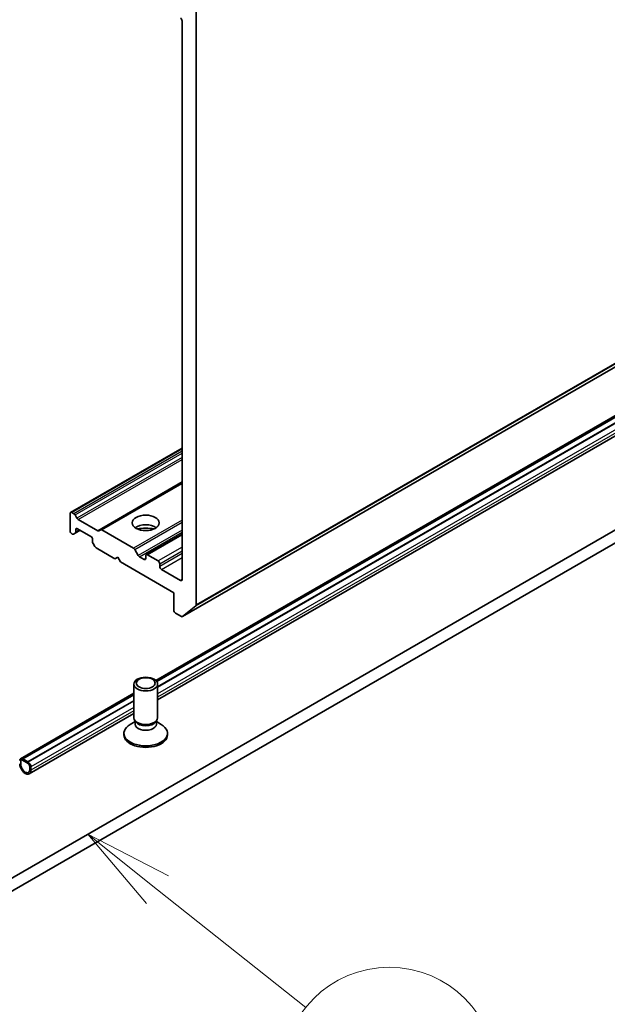
# Model space of a CAD drawing. Units: millimetres. Extents: x 7 to 7291, y 4 to 1409.
# Drawn here: x 166 to 174, y 36 to 49 of the extents above; entities that cross this region are included whole.
import ezdxf

# ---------------------------------------------------------------- set-up
doc = ezdxf.new("R2010")
doc.units = ezdxf.units.MM
doc.header["$LTSCALE"] = 0.5
for name, color, linetype, lineweight in [('Symbol (TK)', 100, 'Continuous', 18), ('Visible (ISO)', 7, 'Continuous', 35), ('Visible Narrow (ISO)', 7, 'Continuous', 25)]:
    doc.layers.add(name, color=color, linetype=linetype, lineweight=lineweight)
doc.styles.add('Note Text (TK2)', font='MS PGothic.ttf')

# ---------------------------------------------------------------- blocks, each defined once
blk = doc.blocks.new('Balloon9')
at = {"layer": 'Symbol (TK)', "color": 100}
for p, q in [((335.054, 74.278), (333.098, 75.835)), ((335.366, 74.669), (333.098, 75.835)), ((333.098, 75.835), (334.743, 73.887)), ((335.054, 74.278), (339.215, 70.967))]:
    blk.add_line(p, q, dxfattribs=at)
at = {"layer": 'Symbol (TK)'}
blk.add_circle((341.558, 69.102), 3, dxfattribs=at)
at = {"layer": 'Symbol (TK)', "color": 7, "insert": (341.558, 69.096), "char_height": 2, "attachment_point": 5, "style": 'Note Text (TK2)'}
blk.add_mtext('4', dxfattribs=at)

msp = doc.modelspace()

# ---------------------------------------------------------------- linework, layer by layer
at = {"layer": 'Visible (ISO)'}
for p, q in [((167.8786, 40.9726), (187.5205, 52.3128)), ((186.0518, 50.7818), (167.5051, 40.0739)), ((167.5174, 40.0595), (186.0518, 50.7603)), ((167.529, 39.9845), (186.0518, 50.6786)), ((186.0518, 50.6768), (167.529, 39.9826)), ((186.0518, 50.4986), (167.529, 39.8045)), ((168.0694, 41.1364), (168.0694, 49.4631)), ((167.873, 49.3324), (167.873, 41.494)), ((183.8379, 47.899), (163.4103, 36.1051)), ((163.4103, 35.9237), (183.8379, 47.7175)), ((167.873, 43.3379), (166.3085, 42.4346)), ((167.873, 42.8503), (166.7308, 42.1909)), ((166.3252, 42.433), (166.3547, 42.4159)), ((166.3016, 42.1744), (166.3016, 42.4194)), ((166.3714, 42.3983), (166.3969, 42.3542)), ((166.4135, 42.3366), (166.6886, 42.1778)), ((166.3733, 42.1432), (166.443, 42.1835)), ((166.3802, 42.1585), (166.3802, 42.1926)), ((166.4038, 42.2062), (166.5923, 42.0973)), ((166.7053, 42.1761), (166.7308, 42.1909)), ((166.7474, 42.1892), (167.1915, 41.9328)), ((166.3252, 42.1336), (166.3311, 42.1302)), ((166.3733, 42.1432), (166.3478, 42.1285)), ((166.6159, 42.0565), (166.6159, 42.0224)), ((167.873, 42.1313), (167.3692, 41.8404)), ((166.6483, 41.955), (166.6228, 41.9992)), ((166.6649, 41.9375), (166.9302, 41.7843)), ((167.2081, 41.9153), (167.2572, 41.8303)), ((166.9302, 41.7843), (166.9695, 41.807)), ((166.9695, 41.807), (167.0087, 41.739)), ((167.0087, 41.739), (167.7551, 41.308)), ((167.3387, 41.7753), (167.2738, 41.8127)), ((167.3623, 41.8251), (167.3623, 41.7889)), ((167.5351, 41.7526), (167.3859, 41.8388)), ((167.5587, 41.6755), (167.5587, 41.7117)), ((167.8494, 41.4804), (167.5823, 41.6346)), ((167.7551, 41.308), (167.7551, 41.0631)), ((168.0639, 41.1222), (167.88, 40.9735)), ((167.7787, 41.0223), (167.8619, 40.9742)), ((167.1956, 39.5529), (167.1956, 40.0243)), ((167.529, 39.5529), (167.529, 40.0243)), ((167.1956, 39.8952), (165.606, 38.9774)), ((165.6377, 38.9742), (167.1956, 39.8737)), ((165.7084, 38.9334), (167.1956, 39.792)), ((167.1956, 39.7902), (165.7084, 38.9316)), ((167.1956, 39.612), (165.7286, 38.765)), ((167.2127, 39.4979), (167.1462, 39.4596)), ((167.2223, 39.4945), (167.2064, 39.5189)), ((167.2127, 39.4622), (167.2127, 39.5093)), ((167.5023, 39.4945), (167.5182, 39.5189)), ((167.5119, 39.4622), (167.5119, 39.5093)), ((167.5119, 39.4979), (167.5783, 39.4596)), ((167.0567, 39.3125), (167.0567, 39.3348)), ((167.6678, 39.3125), (167.6678, 39.3348)), ((165.7124, 38.9293), (165.6338, 38.9747)), ((165.7084, 38.9334), (165.6377, 38.9742)), ((165.6377, 38.9742), (165.6377, 38.9724)), ((165.6377, 38.9724), (165.7084, 38.9316)), ((165.6102, 38.8976), (165.6102, 38.9429)), ((165.6102, 38.9429), (165.6102, 38.8976)), ((165.6338, 38.9565), (165.7124, 38.9112)), ((165.7124, 38.9112), (165.6338, 38.9565)), ((165.7084, 38.9316), (165.7084, 38.9334)), ((165.7359, 38.8703), (165.7359, 38.825)), ((165.7359, 38.825), (165.7359, 38.8703)), ((165.7517, 38.8159), (165.7517, 38.8613))]:
    msp.add_line(p, q, dxfattribs=at)
for centre, major_axis, start_param, end_param in [((167.8494, 49.346), (-0.0167, 0.0289), 3.9269908, 5.4977871), ((166.3252, 42.4058), (-0.0167, 0.0289), 5.4977871, 7.0685835), ((166.3547, 42.3887), (0.0167, -0.0289), 1.5707963, 2.3561945), ((166.4135, 42.3638), (0.0167, -0.0289), 4.712389, 5.4977871), ((166.3252, 42.1608), (-0.0167, 0.0289), 0.7853982, 2.3561945), ((166.3566, 42.1721), (0.0167, -0.0289), 0, 0.7853982), ((166.4038, 42.179), (-0.0167, 0.0289), 5.4977871, 7.0685835), ((166.6886, 42.205), (0.0167, -0.0289), 5.4977871, 6.2831853), ((166.7474, 42.162), (-0.0167, 0.0289), 5.4977871, 6.2831853), ((167.3623, 42.1517), (0.1889, 0), 0.6737459, 2.4678467), ((167.3623, 41.9884), (-0.3889, 0), 4.4052971, 5.0194809), ((166.3311, 42.1574), (0.0167, -0.0289), 5.4977871, 6.2831853), ((166.5923, 42.0701), (-0.0167, 0.0289), 3.9269908, 5.4977871), ((166.6395, 42.0088), (-0.0167, 0.0289), 0.7853982, 1.5707963), ((166.6649, 41.9647), (-0.0167, 0.0289), 1.5707963, 2.3561945), ((167.1915, 41.9056), (0.0167, -0.0289), 1.5707963, 2.3561945), ((167.2738, 41.8399), (0.0167, -0.0289), 4.712389, 5.4977871), ((167.3387, 41.8025), (0.0167, -0.0289), 5.4977871, 7.0685835), ((167.3859, 41.8115), (-0.0167, 0.0289), 5.4977871, 7.0685835), ((167.5351, 41.7254), (0.0167, -0.0289), 0.7853982, 2.3561945), ((167.5823, 41.6618), (0.0167, -0.0289), 3.9269908, 5.4977871), ((167.8494, 41.5076), (0.0167, -0.0289), 5.4977871, 7.0685835), ((167.7787, 41.0495), (-0.0167, 0.0289), 0.7853982, 2.3561945), ((168.0458, 41.1501), (0.0167, -0.0289), 0.0906599, 0.7853982), ((167.8619, 41.0014), (0.0167, -0.0289), 5.4977871, 6.3738452), ((167.3623, 39.5529), (-0.1667, 0), 0, 3.1415927), ((167.3623, 39.3348), (-0.3056, 0), 5.4977871, 10.2101761), ((167.3623, 39.4622), (-0.1496, 0), 0, 3.1415927), ((167.3623, 39.525), (-0.1496, 0), 0.3613671, 2.7802255), ((167.3623, 39.3125), (-0.3056, 0), 0, 3.1415927), ((165.6338, 38.9293), (-0.0278, 0.0481), 5.4977871, 7.0685835), ((165.6731, 38.8613), (0.0556, -0.0962), 3.9269908, 7.0685835), ((165.6338, 38.9293), (-0.0167, 0.0289), 5.4977871, 7.0685835), ((165.6338, 38.9293), (-0.0167, 0.0289), 5.4977871, 7.0685835), ((165.6731, 38.8613), (0.0444, -0.077), 3.9269908, 7.0685835), ((165.6731, 38.8613), (0.0444, -0.077), 3.9269908, 7.0685835), ((165.7124, 38.8839), (-0.0278, 0.0481), 3.9269908, 5.4977871), ((165.7124, 38.8839), (0.0167, -0.0289), 0.7853982, 2.3561945), ((165.7124, 38.8839), (-0.0167, 0.0289), 3.9269908, 5.4977871)]:
    msp.add_ellipse(centre, major_axis=major_axis, ratio=0.5773503, start_param=start_param, end_param=end_param, dxfattribs=at)
for centre, major_axis in [((167.3623, 42.2878), (0.1889, 0)), ((167.3623, 40.0243), (-0.1667, 0)), ((167.3623, 40.0382), (0.1326, 0))]:
    msp.add_ellipse(centre, major_axis=major_axis, ratio=0.5773503, dxfattribs=at)
at = {"layer": 'Visible Narrow (ISO)'}
for p, q in [((168.0639, 41.1222), (187.7058, 52.4624)), ((187.7112, 52.4767), (168.0694, 41.1364)), ((187.5219, 52.3138), (167.88, 40.9735)), ((186.0518, 50.763), (167.5161, 40.0614)), ((186.0518, 50.6723), (167.529, 39.9781)), ((186.0518, 50.5816), (167.529, 39.8874)), ((186.0518, 50.5362), (167.529, 39.842)), ((166.3252, 42.433), (167.873, 43.3266)), ((167.873, 43.2925), (166.3547, 42.4159)), ((166.3714, 42.3983), (167.873, 43.2653)), ((167.873, 43.2065), (166.3969, 42.3542)), ((166.4135, 42.3366), (167.873, 43.1792)), ((167.873, 42.8616), (166.6886, 42.1778)), ((166.7474, 42.1892), (167.873, 42.839)), ((167.873, 42.3263), (167.1915, 41.9328)), ((167.2081, 41.9153), (167.873, 42.2991)), ((166.3802, 42.1926), (166.4038, 42.2062)), ((166.4333, 42.1891), (166.3802, 42.1585)), ((167.873, 42.1858), (167.2572, 41.8303)), ((167.2738, 41.8127), (167.873, 42.1586)), ((167.3859, 41.8388), (167.873, 42.12)), ((167.873, 41.9476), (167.5351, 41.7526)), ((167.5587, 41.7117), (167.873, 41.8932)), ((167.3623, 41.7889), (167.3387, 41.7753)), ((167.873, 41.8569), (167.5587, 41.6755)), ((167.5823, 41.6346), (167.873, 41.8025)), ((167.873, 41.494), (167.8494, 41.4804)), ((167.1956, 39.8764), (165.6338, 38.9747)), ((167.1956, 39.7857), (165.7124, 38.9293)), ((167.1956, 39.6949), (165.7517, 38.8613)), ((167.1956, 39.6496), (165.7517, 38.8159))]:
    msp.add_line(p, q, dxfattribs=at)

# ---------------------------------------------------------------- block references
at = {"layer": 'Symbol (TK)', "xscale": 0.5, "yscale": 0.5, "zscale": 0.5}
msp.add_blockref('Balloon9', (0, 0), dxfattribs=at)

doc.saveas('drawing.dxf')
